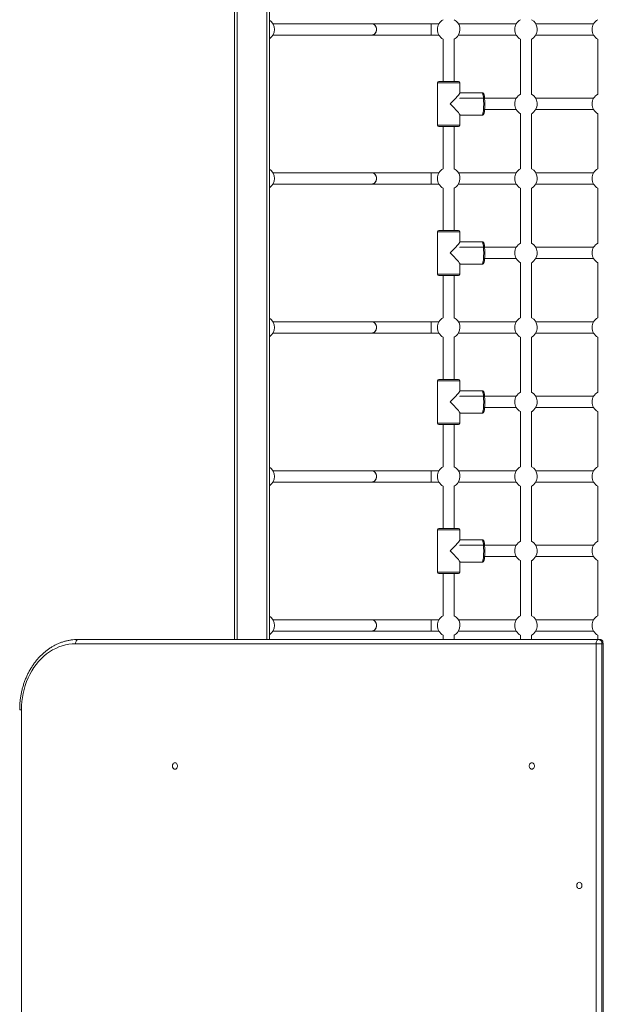
# Model space of a CAD drawing. Units: millimetres. Extents: x 23 to 171, y 42 to 241.
# Drawn here: x 97 to 108, y 104 to 122 of the extents above; entities that cross this region are included whole.
import ezdxf

# ---------------------------------------------------------------- set-up
doc = ezdxf.new("R2010")
doc.units = ezdxf.units.MM
doc.styles.add('SLDTEXTSTYLE0', font='TXT', dxfattribs={"width": 0.663})
doc.dimstyles.new('SLDDIMSTYLE0', dxfattribs={"dimtxt": 5, "dimasz": 3.302, "dimexe": 0, "dimexo": 0.0625, "dimgap": 1.25, "dimtad": 1, "dimtoh": 1, "dimlfac": 75, "dimrnd": 1e-09, "dimzin": 12, "dimdsep": 46, "dimtxsty": 'SLDTEXTSTYLE0', "dimsah": 1, "dimcen": 0.09, "dimadec": 0, "dimazin": 0, "dimtfac": 1, "dimtofl": 0, "dimtmove": 0, "dimatfit": 3, "dimfxl": 0, "dimfrac": 2, "dimtolj": 1, "dimtzin": 12, "dimarcsym": 0})

# ---------------------------------------------------------------- blocks, each defined once
blk = doc.blocks.new('*D5')
at = {"color": 7, "linetype": 'Continuous', "lineweight": 0}
for p, q in [((107.538, 144.042), (66.029, 144.042)), ((67.029, 85.375), (67.029, 144.042)), ((113.546, 85.375), (66.029, 85.375))]:
    blk.add_line(p, q, dxfattribs=at)
for points in [[(67.029, 144.042), (66.521, 140.74), (67.537, 140.74)], [(67.029, 85.375), (67.537, 88.677), (66.521, 88.677)]]:
    blk.add_solid(points, dxfattribs=at)
at = {"color": 7, "linetype": 'Continuous', "lineweight": 0, "insert": (60.584, 112.178), "char_height": 5, "attachment_point": 1, "rotation": 90, "style": 'SLDTEXTSTYLE0'}
blk.add_mtext('4400', dxfattribs=at)

msp = doc.modelspace()

# ---------------------------------------------------------------- linework, layer by layer
at = {"color": 7, "linetype": 'Continuous', "lineweight": 15}
for p, q in [((101.44528, 125.37532), (101.44528, 110.70867)), ((101.49861, 125.37532), (101.49861, 110.70867)), ((102.05861, 110.70868), (102.05861, 125.37532)), ((102.11194, 125.37532), (102.11194, 110.70868)), ((104.05292, 122.38865), (102.17669, 122.38865)), ((105.18058, 122.38865), (104.05292, 122.38865)), ((105.32719, 122.38865), (105.18058, 122.38865)), ((105.18058, 122.38865), (105.18058, 122.17532)), ((105.18058, 122.28199), (105.18058, 122.38865)), ((106.79386, 122.38865), (105.69669, 122.38865)), ((108.26052, 122.38865), (107.16336, 122.38865)), ((102.17669, 122.17532), (104.05292, 122.17532)), ((104.05292, 122.17532), (105.18058, 122.17532)), ((105.18058, 122.17532), (105.18058, 122.28199)), ((105.18058, 122.17532), (105.32719, 122.17532)), ((105.69669, 122.17532), (106.79386, 122.17532)), ((107.16336, 122.17532), (108.26052, 122.17532)), ((105.40527, 122.09723), (105.40527, 121.29532)), ((105.61861, 121.29532), (105.61861, 122.09723)), ((106.87194, 122.09723), (106.87194, 121.0534)), ((107.08527, 121.0534), (107.08527, 122.09723)), ((108.33861, 122.09723), (108.33861, 121.0534)), ((105.29861, 121.26865), (105.29861, 120.46865)), ((105.32527, 121.29532), (105.69861, 121.29532)), ((105.72527, 121.07976), (105.72527, 121.26865)), ((106.14528, 121.08199), (105.72527, 121.08199)), ((105.72527, 120.9708), (105.72527, 120.97716)), ((106.79386, 120.97532), (105.72527, 120.97532)), ((108.26052, 120.97532), (107.16336, 120.97532)), ((106.19371, 120.76198), (106.79386, 120.76198)), ((106.87194, 120.6839), (106.87194, 119.64007)), ((107.08527, 119.64007), (107.08527, 120.6839)), ((107.16336, 120.76198), (108.26052, 120.76198)), ((108.33861, 120.6839), (108.33861, 119.64007)), ((105.72527, 120.46865), (105.72527, 120.65754)), ((105.72527, 120.65532), (106.14528, 120.65532)), ((105.69861, 120.44199), (105.32527, 120.44199)), ((105.40527, 120.44199), (105.40527, 119.64007)), ((105.61861, 119.64007), (105.61861, 120.44199)), ((104.05292, 119.56199), (102.17669, 119.56199)), ((105.18058, 119.56199), (104.05292, 119.56199)), ((105.32719, 119.56199), (105.18058, 119.56199)), ((105.18058, 119.45532), (105.18058, 119.56199)), ((105.18058, 119.56199), (105.18058, 119.34865)), ((106.79386, 119.56199), (105.69669, 119.56199)), ((108.26052, 119.56199), (107.16336, 119.56199)), ((105.18058, 119.34865), (105.18058, 119.45532)), ((102.17669, 119.34865), (104.05292, 119.34865)), ((104.05292, 119.34865), (105.18058, 119.34865)), ((105.18058, 119.34865), (105.32719, 119.34865)), ((105.40527, 119.27057), (105.40527, 118.46865)), ((105.61861, 118.46865), (105.61861, 119.27057)), ((105.69669, 119.34865), (106.79386, 119.34865)), ((106.87194, 119.27057), (106.87194, 118.22674)), ((107.08527, 118.22674), (107.08527, 119.27057)), ((107.16336, 119.34865), (108.26052, 119.34865)), ((108.33861, 119.27057), (108.33861, 118.22674)), ((105.29861, 118.44198), (105.29861, 117.64198)), ((105.32527, 118.46865), (105.69861, 118.46865)), ((105.72527, 118.2531), (105.72527, 118.44198)), ((106.14528, 118.25532), (105.72527, 118.25532)), ((105.72527, 118.14414), (105.72527, 118.1505)), ((106.79386, 118.14865), (105.72527, 118.14865)), ((108.26052, 118.14865), (107.16336, 118.14865)), ((106.19371, 117.93532), (106.79386, 117.93532)), ((107.16336, 117.93532), (108.26052, 117.93532)), ((105.72527, 117.64198), (105.72527, 117.83087)), ((105.72527, 117.82865), (106.14528, 117.82865)), ((106.87194, 117.85723), (106.87194, 116.8134)), ((107.08527, 116.8134), (107.08527, 117.85723)), ((108.33861, 117.85723), (108.33861, 116.8134)), ((105.69861, 117.61532), (105.32527, 117.61532)), ((105.40527, 117.61532), (105.40527, 116.8134)), ((105.61861, 116.8134), (105.61861, 117.61532)), ((104.05292, 116.73532), (102.17669, 116.73532)), ((105.18058, 116.73532), (104.05292, 116.73532)), ((105.32719, 116.73532), (105.18058, 116.73532)), ((105.18058, 116.73532), (105.18058, 116.52199)), ((105.18058, 116.62865), (105.18058, 116.73532)), ((105.18058, 116.52199), (105.18058, 116.62865)), ((106.79386, 116.73532), (105.69669, 116.73532)), ((108.26052, 116.73532), (107.16336, 116.73532)), ((102.17669, 116.52199), (104.05292, 116.52199)), ((104.05292, 116.52199), (105.18058, 116.52199)), ((105.18058, 116.52199), (105.32719, 116.52199)), ((105.40527, 116.4439), (105.40527, 115.64199)), ((105.61861, 115.64199), (105.61861, 116.4439)), ((105.69669, 116.52199), (106.79386, 116.52199)), ((106.87194, 116.4439), (106.87194, 115.40007)), ((107.08527, 115.40007), (107.08527, 116.4439)), ((107.16336, 116.52199), (108.26052, 116.52199)), ((108.33861, 116.4439), (108.33861, 115.40007)), ((105.32527, 115.64199), (105.69861, 115.64199)), ((105.29861, 115.61532), (105.29861, 114.81532)), ((105.72527, 115.42643), (105.72527, 115.61532)), ((106.14528, 115.42865), (105.72527, 115.42865)), ((105.72527, 115.31747), (105.72527, 115.32383)), ((106.79386, 115.32198), (105.72527, 115.32198)), ((108.26052, 115.32198), (107.16336, 115.32198)), ((106.19371, 115.10865), (106.79386, 115.10865)), ((107.16336, 115.10865), (108.26052, 115.10865)), ((105.72527, 114.81532), (105.72527, 115.00421)), ((105.72527, 115.00199), (106.14528, 115.00199)), ((106.87194, 115.03057), (106.87194, 113.98674)), ((107.08527, 113.98674), (107.08527, 115.03057)), ((108.33861, 115.03057), (108.33861, 113.98674)), ((105.69861, 114.78865), (105.32527, 114.78865)), ((105.40527, 114.78865), (105.40527, 113.98674)), ((105.61861, 113.98674), (105.61861, 114.78865)), ((104.05292, 113.90865), (102.17669, 113.90865)), ((105.18058, 113.90865), (104.05292, 113.90865)), ((105.32719, 113.90865), (105.18058, 113.90865)), ((105.18058, 113.80199), (105.18058, 113.90865)), ((105.18058, 113.90865), (105.18058, 113.69532)), ((105.18058, 113.69532), (105.18058, 113.80199)), ((106.79386, 113.90865), (105.69669, 113.90865)), ((108.26052, 113.90865), (107.16336, 113.90865)), ((102.17669, 113.69532), (104.05292, 113.69532)), ((104.05292, 113.69532), (105.18058, 113.69532)), ((105.18058, 113.69532), (105.32719, 113.69532)), ((105.40527, 113.61723), (105.40527, 112.81532)), ((105.61861, 112.81532), (105.61861, 113.61723)), ((105.69669, 113.69532), (106.79386, 113.69532)), ((106.87194, 113.61723), (106.87194, 112.5734)), ((107.08527, 112.5734), (107.08527, 113.61723)), ((107.16336, 113.69532), (108.26052, 113.69532)), ((108.33861, 113.61723), (108.33861, 112.5734)), ((105.29861, 112.78865), (105.29861, 111.98865)), ((105.32527, 112.81532), (105.69861, 112.81532)), ((105.72527, 112.59976), (105.72527, 112.78865)), ((106.14528, 112.60198), (105.72527, 112.60198)), ((105.72527, 112.4908), (105.72527, 112.49716)), ((106.79386, 112.49532), (105.72527, 112.49532)), ((108.26052, 112.49532), (107.16336, 112.49532)), ((106.19371, 112.28199), (106.79386, 112.28199)), ((107.16336, 112.28199), (108.26052, 112.28199)), ((105.72527, 111.98865), (105.72527, 112.17754)), ((105.72527, 112.17532), (106.14528, 112.17532)), ((106.87194, 112.2039), (106.87194, 111.16007)), ((107.08527, 111.16007), (107.08527, 112.2039)), ((108.33861, 112.2039), (108.33861, 111.16007)), ((105.69861, 111.96199), (105.32527, 111.96199)), ((105.40527, 111.96199), (105.40527, 111.16007)), ((105.61861, 111.16007), (105.61861, 111.96199)), ((104.05292, 111.08198), (102.17669, 111.08198)), ((105.18058, 111.08198), (104.05292, 111.08198)), ((105.32719, 111.08198), (105.18058, 111.08198)), ((105.18058, 111.08198), (105.18058, 110.86865)), ((106.79386, 111.08198), (105.69669, 111.08198)), ((108.26052, 111.08198), (107.16336, 111.08198)), ((102.17669, 110.86865), (104.05292, 110.86865)), ((104.05292, 110.86865), (105.18058, 110.86865)), ((105.18058, 110.86865), (105.32719, 110.86865)), ((105.40527, 110.79057), (105.40527, 110.70874)), ((105.61861, 110.70874), (105.61861, 110.79057)), ((105.69669, 110.86865), (106.79386, 110.86865)), ((106.87194, 110.79057), (106.87194, 110.70876)), ((107.08527, 110.70877), (107.08527, 110.79057)), ((107.16336, 110.86865), (108.26052, 110.86865)), ((108.33861, 110.79057), (108.33861, 110.70879)), ((108.30677, 110.62879), (98.43326, 110.62862)), ((98.47914, 110.70862), (108.35265, 110.70879)), ((108.30698, 92.12212), (108.30677, 110.62879)), ((108.30677, 110.62879), (108.41819, 110.62879)), ((108.35265, 110.70879), (108.3756, 110.70879)), ((108.41819, 110.62879), (108.4184, 92.12212)), ((108.44113, 110.62879), (108.41819, 110.62879)), ((108.44134, 92.12212), (108.44113, 110.62879)), ((97.4066, 109.37527), (97.40678, 93.37527))]:
    msp.add_line(p, q, dxfattribs=at)
at = {"color": 8, "linetype": 'Continuous', "lineweight": 15}
for p, q in [((105.72527, 121.26865), (105.29861, 121.26865)), ((105.29861, 120.46865), (105.72527, 120.46865)), ((105.72527, 118.44198), (105.29861, 118.44198)), ((105.29861, 117.64198), (105.72527, 117.64198)), ((105.72527, 115.61532), (105.29861, 115.61532)), ((105.29861, 114.81532), (105.72527, 114.81532)), ((105.72527, 112.78865), (105.29861, 112.78865)), ((105.29861, 111.98865), (105.72527, 111.98865)), ((108.44113, 110.62879), (108.44526, 110.62879)), ((108.44939, 110.62865), (108.44526, 110.62865))]:
    msp.add_line(p, q, dxfattribs=at)
at = {"color": 7, "linetype": 'Continuous', "lineweight": 15, "flags": 128}
for points in [[(104.05292, 122.38865), (104.06752, 122.38725), (104.08631, 122.38108), (104.10355, 122.37027), (104.11842, 122.35534), (104.13022, 122.33698), (104.13841, 122.31604), (104.14261, 122.29352), (104.14261, 122.27045), (104.13841, 122.24793), (104.13022, 122.22699), (104.11842, 122.20863), (104.10355, 122.1937), (104.08631, 122.1829), (104.06752, 122.17673), (104.05292, 122.17532)], [(104.14313, 122.28199), (104.14103, 122.30491), (104.1348, 122.32677), (104.12474, 122.34654), (104.11132, 122.36328), (104.09518, 122.37623), (104.07706, 122.38476), (104.05781, 122.38849), (104.05292, 122.38865)], [(104.05292, 122.17532), (104.05781, 122.17548), (104.07706, 122.17921), (104.09518, 122.18774), (104.11132, 122.20069), (104.12474, 122.21743), (104.1348, 122.2372), (104.14103, 122.25906), (104.14313, 122.28199)], [(107.08527, 122.09723), (107.09542, 122.10348), (107.12072, 122.12288)], [(107.08527, 120.6839), (107.09542, 120.69014), (107.12072, 120.70955)], [(104.14313, 119.45532), (104.14103, 119.47825), (104.1348, 119.50011), (104.12474, 119.51987), (104.11132, 119.53661), (104.09518, 119.54956), (104.07706, 119.5581), (104.05781, 119.56183), (104.05292, 119.56199)], [(104.05292, 119.56199), (104.06752, 119.56058), (104.08631, 119.55441), (104.10355, 119.5436), (104.11842, 119.52867), (104.13022, 119.51031), (104.13841, 119.48938), (104.14261, 119.46685), (104.14261, 119.44379), (104.13841, 119.42126), (104.13022, 119.40032), (104.11842, 119.38196), (104.10355, 119.36703), (104.08631, 119.35623), (104.06752, 119.35006), (104.05292, 119.34865)], [(104.05292, 119.34865), (104.05781, 119.34881), (104.07706, 119.35254), (104.09518, 119.36108), (104.11132, 119.37402), (104.12474, 119.39077), (104.1348, 119.41053), (104.14103, 119.43239), (104.14313, 119.45532)], [(107.08527, 119.27057), (107.09542, 119.27681), (107.12072, 119.29622)], [(107.08527, 117.85723), (107.09542, 117.86348), (107.12072, 117.88288)], [(104.05292, 116.73532), (104.06752, 116.73391), (104.08631, 116.72774), (104.10355, 116.71694), (104.11842, 116.70201), (104.13022, 116.68364), (104.13841, 116.66271), (104.14261, 116.64018), (104.14261, 116.61712), (104.13841, 116.59459), (104.13022, 116.57366), (104.11842, 116.5553), (104.10355, 116.54036), (104.08631, 116.52956), (104.06752, 116.52339), (104.05292, 116.52199)], [(104.14313, 116.62865), (104.14103, 116.65158), (104.1348, 116.67344), (104.12474, 116.6932), (104.11132, 116.70995), (104.09518, 116.72289), (104.07706, 116.73143), (104.05781, 116.73516), (104.05292, 116.73532)], [(104.05292, 116.52199), (104.05781, 116.52214), (104.07706, 116.52587), (104.09518, 116.53441), (104.11132, 116.54735), (104.12474, 116.5641), (104.1348, 116.58386), (104.14103, 116.60572), (104.14313, 116.62865)], [(107.08527, 116.4439), (107.09542, 116.45014), (107.12072, 116.46955)], [(107.08527, 115.03057), (107.09542, 115.03681), (107.12072, 115.05621)], [(104.14313, 113.80199), (104.14103, 113.82492), (104.1348, 113.84677), (104.12474, 113.86654), (104.11132, 113.88328), (104.09518, 113.89623), (104.07706, 113.90476), (104.05781, 113.9085), (104.05292, 113.90865)], [(104.05292, 113.90865), (104.06752, 113.90725), (104.08631, 113.90108), (104.10355, 113.89027), (104.11842, 113.87534), (104.13022, 113.85698), (104.13841, 113.83605), (104.14261, 113.81352), (104.14261, 113.79045), (104.13841, 113.76793), (104.13022, 113.74699), (104.11842, 113.72863), (104.10355, 113.7137), (104.08631, 113.70289), (104.06752, 113.69672), (104.05292, 113.69532)], [(104.05292, 113.69532), (104.05781, 113.69547), (104.07706, 113.69921), (104.09518, 113.70774), (104.11132, 113.72069), (104.12474, 113.73743), (104.1348, 113.7572), (104.14103, 113.77905), (104.14313, 113.80199)], [(107.08527, 113.61723), (107.09542, 113.62348), (107.12072, 113.64288)], [(107.08527, 112.2039), (107.09542, 112.21015), (107.12072, 112.22955)], [(104.05292, 111.08198), (104.06752, 111.08058), (104.08631, 111.07441), (104.10355, 111.06361), (104.11842, 111.04867), (104.13022, 111.03031), (104.13841, 111.00938), (104.14261, 110.98685), (104.14261, 110.96379), (104.13841, 110.94126), (104.13022, 110.92033), (104.11842, 110.90196), (104.10355, 110.88703), (104.08631, 110.87623), (104.06752, 110.87006), (104.05292, 110.86865)], [(104.14313, 110.97532), (104.14103, 110.99825), (104.1348, 111.02011), (104.12474, 111.03987), (104.11132, 111.05662), (104.09518, 111.06956), (104.07706, 111.0781), (104.05781, 111.08183), (104.05292, 111.08198)], [(104.05292, 110.86865), (104.05781, 110.86881), (104.07706, 110.87254), (104.09518, 110.88108), (104.11132, 110.89402), (104.12474, 110.91077), (104.1348, 110.93053), (104.14103, 110.95239), (104.14313, 110.97532)], [(107.08527, 110.79057), (107.09542, 110.79681), (107.12072, 110.81622)], [(98.43326, 110.62862), (98.36879, 110.62615), (98.30458, 110.61873), (98.24088, 110.60642), (98.17793, 110.58924), (98.116, 110.56727), (98.05531, 110.5406), (97.99612, 110.50933), (97.93865, 110.47358), (97.88314, 110.4335), (97.8298, 110.38924), (97.77883, 110.34098), (97.73045, 110.28892), (97.68485, 110.23324), (97.6422, 110.17418), (97.60267, 110.11196), (97.56641, 110.04684), (97.53358, 109.97907), (97.5043, 109.90891), (97.47869, 109.83665), (97.45684, 109.76257), (97.43885, 109.68696), (97.42478, 109.61012), (97.41469, 109.53235), (97.40862, 109.45397), (97.4066, 109.37527)], [(98.47914, 110.70862), (98.47019, 110.70708), (98.46158, 110.70253), (98.45365, 110.69514), (98.44669, 110.68519), (98.44099, 110.67307), (98.43675, 110.65923), (98.43414, 110.64423), (98.43326, 110.62862)], [(108.30677, 110.62879), (108.30765, 110.6444), (108.31026, 110.6594), (108.3145, 110.67323), (108.32021, 110.68536), (108.32716, 110.69531), (108.33509, 110.7027), (108.3437, 110.70725), (108.35265, 110.70879)], [(100.31875, 108.36865), (100.3049, 108.36622), (100.29218, 108.35913), (100.28161, 108.34794), (100.27404, 108.33358), (100.2701, 108.31719), (100.2701, 108.30011), (100.27404, 108.28373), (100.28161, 108.26936), (100.29218, 108.25818), (100.3049, 108.25108), (100.31875, 108.24865), (100.3326, 108.25108), (100.34532, 108.25818), (100.3559, 108.26936), (100.36346, 108.28373), (100.3674, 108.30011), (100.3674, 108.31719), (100.36346, 108.33358), (100.3559, 108.34794), (100.34532, 108.35913), (100.3326, 108.36622), (100.31875, 108.36865)], [(107.09041, 108.36877), (107.07656, 108.36634), (107.06384, 108.35924), (107.05326, 108.34806), (107.0457, 108.33369), (107.04176, 108.31731), (107.04176, 108.30023), (107.0457, 108.28384), (107.05326, 108.26948), (107.06384, 108.25829), (107.07656, 108.2512), (107.09041, 108.24877), (107.10426, 108.2512), (107.11698, 108.25829), (107.12755, 108.26948), (107.13512, 108.28384), (107.13906, 108.30023), (107.13906, 108.31731), (107.13512, 108.33369), (107.12755, 108.34806), (107.11698, 108.35924), (107.10425, 108.36634), (107.09041, 108.36877)], [(107.99008, 106.10212), (107.97623, 106.09969), (107.96351, 106.09259), (107.95294, 106.08141), (107.94537, 106.06704), (107.94143, 106.05066), (107.94143, 106.03358), (107.94537, 106.01719), (107.95294, 106.00283), (107.96351, 105.99164), (107.97624, 105.98455), (107.99008, 105.98212), (108.00393, 105.98455), (108.01665, 105.99164), (108.02723, 106.00283), (108.03479, 106.01719), (108.03873, 106.03358), (108.03873, 106.05066), (108.03479, 106.06704), (108.02723, 106.08141), (108.01665, 106.09259), (108.00393, 106.09969), (107.99008, 106.10212)]]:
    msp.add_lwpolyline(points, dxfattribs=at)
at = {"color": 8, "linetype": 'Continuous', "lineweight": 15, "flags": 128}
for points in [[(106.14528, 120.65532), (106.14985, 120.6577), (106.15433, 120.6648), (106.1586, 120.67645), (106.16257, 120.69239), (106.16616, 120.71227), (106.16928, 120.73564), (106.17187, 120.76198), (106.17386, 120.79071), (106.17521, 120.82118), (106.1759, 120.85271), (106.1759, 120.8846), (106.17521, 120.91612), (106.17386, 120.94659), (106.17187, 120.97532), (106.16928, 121.00166), (106.16616, 121.02504), (106.16257, 121.04492), (106.1586, 121.06086), (106.15433, 121.07251), (106.14985, 121.0796), (106.14528, 121.08199), (106.14528, 121.08199)], [(106.14528, 117.82865), (106.14985, 117.83103), (106.15433, 117.83813), (106.1586, 117.84978), (106.16257, 117.86572), (106.16616, 117.8856), (106.16928, 117.90898), (106.17187, 117.93532), (106.17386, 117.96405), (106.17521, 117.99451), (106.1759, 118.02604), (106.1759, 118.05793), (106.17521, 118.08946), (106.17386, 118.11993), (106.17187, 118.14865), (106.16928, 118.175), (106.16616, 118.19837), (106.16257, 118.21825), (106.1586, 118.23419), (106.15433, 118.24584), (106.14985, 118.25294), (106.14528, 118.25532), (106.14528, 118.25532)], [(106.14528, 115.00199), (106.14985, 115.00437), (106.15433, 115.01146), (106.1586, 115.02311), (106.16257, 115.03905), (106.16616, 115.05894), (106.16928, 115.08231), (106.17187, 115.10865), (106.17386, 115.13738), (106.17521, 115.16785), (106.1759, 115.19938), (106.1759, 115.23126), (106.17521, 115.26279), (106.17386, 115.29326), (106.17187, 115.32198), (106.16928, 115.34833), (106.16616, 115.3717), (106.16257, 115.39158), (106.1586, 115.40753), (106.15433, 115.41917), (106.14985, 115.42627), (106.14528, 115.42865), (106.14528, 115.42865)], [(106.14528, 112.17532), (106.14985, 112.1777), (106.15433, 112.1848), (106.1586, 112.19644), (106.16257, 112.21239), (106.16616, 112.23227), (106.16928, 112.25564), (106.17187, 112.28199), (106.17386, 112.31071), (106.17521, 112.34118), (106.1759, 112.37271), (106.1759, 112.40459), (106.17521, 112.43612), (106.17386, 112.46659), (106.17187, 112.49532), (106.16928, 112.52166), (106.16616, 112.54504), (106.16257, 112.56492), (106.1586, 112.58086), (106.15433, 112.59251), (106.14985, 112.5996), (106.14528, 112.60198), (106.14528, 112.60198)], [(97.37248, 109.37527), (97.3737, 109.37527), (97.37792, 109.37527), (97.38501, 109.37527), (97.3947, 109.37527), (97.4066, 109.37527)]]:
    msp.add_lwpolyline(points, dxfattribs=at)
at = {"color": 7, "linetype": 'Continuous', "lineweight": 15}
for centre, radius, start, end in [((101.99194, 122.28199), 0.21333, 304.228866, 55.771134), ((105.51194, 122.28199), 0.21333, 120, 240), ((105.51194, 122.28199), 0.21333, 322.085115, 60), ((106.97861, 122.28199), 0.21333, 120, 240), ((106.97861, 122.28199), 0.21333, 311.772434, 60), ((108.44527, 122.28199), 0.21333, 120, 240), ((105.51194, 122.28199), 0.21333, 300, 322.085115), ((105.32527, 121.26865), 0.02667, 90, 180), ((105.69861, 121.26865), 0.02667, 0, 90), ((106.97861, 120.86865), 0.21333, 120, 240), ((106.97861, 120.86865), 0.21333, 311.772434, 60), ((108.44527, 120.86865), 0.21333, 120, 240), ((105.06549, 120.8691), 1.13321, 354.067826, 5.347052), ((105.32527, 120.46865), 0.02667, 180, 270), ((105.69861, 120.46865), 0.02667, 270, 0), ((101.99194, 119.45532), 0.21333, 304.228866, 55.771134), ((105.51194, 119.45532), 0.21333, 120, 240), ((105.51194, 119.45532), 0.21333, 322.085115, 60), ((106.97861, 119.45532), 0.21333, 120, 240), ((106.97861, 119.45532), 0.21333, 311.772434, 60), ((108.44527, 119.45532), 0.21333, 120, 240), ((105.51194, 119.45532), 0.21333, 300, 322.085115), ((105.32527, 118.44199), 0.02667, 90, 180), ((105.69861, 118.44199), 0.02667, 0, 90), ((105.06553, 118.04244), 1.13318, 354.067667, 5.347212), ((106.97861, 118.04199), 0.21333, 120, 240), ((106.97861, 118.04199), 0.21333, 311.772434, 60), ((108.44527, 118.04199), 0.21333, 120, 240), ((105.32527, 117.64199), 0.02667, 180, 270), ((105.69861, 117.64199), 0.02667, 270, 0), ((101.99194, 116.62865), 0.21333, 304.228866, 55.771134), ((105.51194, 116.62865), 0.21333, 120, 240), ((105.51194, 116.62865), 0.21333, 322.085115, 60), ((106.97861, 116.62865), 0.21333, 120, 240), ((106.97861, 116.62865), 0.21333, 311.772434, 60), ((108.44527, 116.62865), 0.21333, 120, 240), ((105.51194, 116.62865), 0.21333, 300, 322.085115), ((105.32527, 115.61532), 0.02667, 90, 180), ((105.69861, 115.61532), 0.02667, 0, 90), ((105.06549, 115.21577), 1.13321, 354.067826, 5.347052), ((106.97861, 115.21532), 0.21333, 120, 240), ((106.97861, 115.21532), 0.21333, 311.772434, 60), ((108.44527, 115.21532), 0.21333, 120, 240), ((105.32527, 114.81532), 0.02667, 180, 270), ((105.69861, 114.81532), 0.02667, 270, 0), ((101.99194, 113.80199), 0.21333, 304.228866, 55.771134), ((105.51194, 113.80199), 0.21333, 120, 240), ((105.51194, 113.80199), 0.21333, 322.085115, 60), ((106.97861, 113.80199), 0.21333, 120, 240), ((106.97861, 113.80199), 0.21333, 311.772434, 60), ((108.44527, 113.80199), 0.21333, 120, 240), ((105.51194, 113.80199), 0.21333, 300, 322.085115), ((105.32527, 112.78865), 0.02667, 90, 180), ((105.69861, 112.78865), 0.02667, 0, 90), ((105.06553, 112.3891), 1.13318, 354.067667, 5.347212), ((106.97861, 112.38865), 0.21333, 120, 240), ((106.97861, 112.38865), 0.21333, 311.772434, 60), ((108.44527, 112.38865), 0.21333, 120, 240), ((105.32527, 111.98865), 0.02667, 180, 270), ((105.69861, 111.98865), 0.02667, 270, 0), ((101.99194, 110.97532), 0.21333, 304.228866, 55.771134), ((105.51194, 110.97532), 0.21333, 120, 240), ((105.51194, 110.97532), 0.21333, 322.085115, 60), ((106.97861, 110.97532), 0.21333, 120, 240), ((106.97861, 110.97532), 0.21333, 311.772434, 60), ((108.44527, 110.97532), 0.21333, 120, 240), ((105.51194, 110.97532), 0.21333, 300, 322.085115), ((108.34462, 110.63537), 0.07386, 354.889328, 83.757767), ((108.3756, 110.62879), 0.08, 29.392016, 90), ((108.36757, 110.63537), 0.07386, 354.889328, 83.757767)]:
    msp.add_arc(centre, radius, start, end, dxfattribs=at)
for centre, major_axis, start_param, end_param in [((105.51194, 120.86865), (0.21278, 0.21278), 4.78460977, 6.21096452), ((105.51194, 120.86865), (0.21278, -0.21278), 0.07222079, 1.49857554), ((105.51194, 118.04199), (0.21278, 0.21278), 4.78460977, 6.21096452), ((105.51194, 118.04199), (0.21278, -0.21278), 0.07222079, 1.49857554), ((105.51194, 115.21532), (0.21278, 0.21278), 4.78460977, 6.21096452), ((105.51194, 115.21532), (0.21278, -0.21278), 0.07222079, 1.49857554), ((105.51194, 112.38865), (0.21278, 0.21278), 4.78460977, 6.21096452), ((105.51194, 112.38865), (0.21278, -0.21278), 0.07222079, 1.49857554)]:
    msp.add_ellipse(centre, major_axis=major_axis, ratio=0.07234662, start_param=start_param, end_param=end_param, dxfattribs=at)
for points, knots in [([(106.19368, 120.97945), (106.19363, 120.98009), (106.19284, 120.98905), (106.19079, 121.00425), (106.18751, 121.0245), (106.18349, 121.04194), (106.17913, 121.05506), (106.17419, 121.06479), (106.16856, 121.07221), (106.16107, 121.07812), (106.15261, 121.08185), (106.14709, 121.08159), (106.14521, 121.08151)], [0, 0, 0, 0, 0.01136823, 0.15913342, 0.30875087, 0.46204868, 0.62401465, 0.73268588, 0.81311631, 0.88867299, 0.96199168, 1, 1, 1, 1]), ([(106.14528, 120.65532), (106.14901, 120.65573), (106.15624, 120.65654), (106.16485, 120.66181), (106.17104, 120.66804), (106.17591, 120.67554), (106.18054, 120.68596), (106.18473, 120.70001), (106.18859, 120.71898), (106.19109, 120.73447), (106.1922, 120.74484), (106.19243, 120.74694)], [0, 0, 0, 0, 0.08131142, 0.15737191, 0.23548061, 0.32644273, 0.44823056, 0.6315225, 0.79035934, 0.95753291, 1, 1, 1, 1]), ([(106.19368, 118.15279), (106.19363, 118.15343), (106.19284, 118.16238), (106.19079, 118.17758), (106.18751, 118.19784), (106.18349, 118.21527), (106.17913, 118.2284), (106.17419, 118.23812), (106.16856, 118.24554), (106.16107, 118.25146), (106.15261, 118.25519), (106.14709, 118.25493), (106.14521, 118.25484)], [0, 0, 0, 0, 0.01136824, 0.15913354, 0.30875112, 0.46204905, 0.62401515, 0.73267949, 0.81310997, 0.88867295, 0.9619917, 1, 1, 1, 1]), ([(106.14528, 117.82865), (106.14901, 117.82907), (106.15624, 117.82987), (106.16485, 117.83514), (106.17104, 117.84137), (106.17591, 117.84888), (106.18054, 117.8593), (106.18473, 117.87334), (106.18859, 117.89232), (106.19109, 117.9078), (106.1922, 117.91817), (106.19243, 117.92027)], [0, 0, 0, 0, 0.08131079, 0.15737644, 0.23547738, 0.32644619, 0.44823308, 0.63151478, 0.79036098, 0.95753324, 1, 1, 1, 1]), ([(106.19368, 115.32612), (106.19363, 115.32676), (106.19284, 115.33571), (106.19079, 115.35092), (106.18751, 115.37117), (106.18349, 115.3886), (106.17913, 115.40173), (106.17419, 115.41145), (106.16856, 115.41887), (106.16107, 115.42479), (106.15261, 115.42852), (106.14709, 115.42826), (106.14521, 115.42817)], [0, 0, 0, 0, 0.011354481, 0.159121469, 0.308751758, 0.462042109, 0.624010053, 0.732682615, 0.813114022, 0.888671627, 0.961991212, 1, 1, 1, 1]), ([(106.14528, 115.00199), (106.14901, 115.0024), (106.15624, 115.0032), (106.16485, 115.00848), (106.17104, 115.0147), (106.17591, 115.02221), (106.18054, 115.03263), (106.18473, 115.04667), (106.18859, 115.06565), (106.19109, 115.08114), (106.1922, 115.09151), (106.19243, 115.09361)], [0, 0, 0, 0, 0.08131054, 0.15737596, 0.23547666, 0.32643779, 0.4482243, 0.63151426, 0.79035997, 0.95751934, 1, 1, 1, 1]), ([(106.19368, 112.49945), (106.19363, 112.50009), (106.19284, 112.50905), (106.19079, 112.52425), (106.18751, 112.5445), (106.18349, 112.56194), (106.17913, 112.57506), (106.17419, 112.58478), (106.16856, 112.5922), (106.16107, 112.59812), (106.15261, 112.60185), (106.14709, 112.60159), (106.14521, 112.6015)], [0, 0, 0, 0, 0.01136824, 0.15913354, 0.30875112, 0.46204905, 0.62401515, 0.73267949, 0.81310997, 0.88867295, 0.9619917, 1, 1, 1, 1]), ([(106.14528, 112.17532), (106.14901, 112.17573), (106.15624, 112.17653), (106.16485, 112.18181), (106.17104, 112.18803), (106.17591, 112.19554), (106.18054, 112.20596), (106.18473, 112.22), (106.18859, 112.23898), (106.19109, 112.25447), (106.1922, 112.26484), (106.19243, 112.26694)], [0, 0, 0, 0, 0.08130866, 0.15737449, 0.23547561, 0.32644463, 0.4482318, 0.63151393, 0.79036049, 0.95753315, 1, 1, 1, 1]), ([(98.47914, 110.70862), (98.46771, 110.70849), (98.43552, 110.70813), (98.38265, 110.70422), (98.32077, 110.69565), (98.2594, 110.68285), (98.19873, 110.66594), (98.13895, 110.64495), (98.08023, 110.61994), (98.02277, 110.591), (97.96675, 110.5582), (97.91233, 110.52165), (97.85969, 110.48145), (97.80902, 110.43774), (97.76045, 110.39064), (97.71417, 110.34031), (97.6703, 110.2869), (97.629, 110.2306), (97.5904, 110.17157), (97.55463, 110.11), (97.52179, 110.0461), (97.49199, 109.98008), (97.46532, 109.91213), (97.44187, 109.84248), (97.42172, 109.77135), (97.40491, 109.69897), (97.39152, 109.62556), (97.38156, 109.55136), (97.37511, 109.4766), (97.3727, 109.4178), (97.37253, 109.38401), (97.37248, 109.37527)], [0, 0, 0, 0, 0.019539989, 0.055029047, 0.090522948, 0.126026702, 0.161551222, 0.197104686, 0.232693015, 0.268323516, 0.303996748, 0.339716379, 0.375481176, 0.411290654, 0.447140681, 0.483028937, 0.518949816, 0.554901453, 0.590877519, 0.626874706, 0.662890137, 0.698918693, 0.734959288, 0.771008111, 0.807063813, 0.843124568, 0.879189742, 0.915257982, 0.951329464, 0.987402334, 1, 1, 1, 1])]:
    msp.add_open_spline(points, degree=3, knots=knots, dxfattribs=at)

# ---------------------------------------------------------------- dimensions: what is measured, and where the dimension line sits
at = {"color": 7, "linetype": 'Continuous', "lineweight": 0}
dim = msp.add_linear_dim(base=(67.02886, 144.04199), p1=(114.54551, 85.37532), p2=(108.53787, 144.04199), angle=90, dimstyle='SLDDIMSTYLE0', dxfattribs=at)
dim.commit()
dim.dimension.update_dxf_attribs({"geometry": '*D5', "text_midpoint": (67.02886, 119.5653), "dimtype": 160})

doc.saveas('drawing.dxf')
